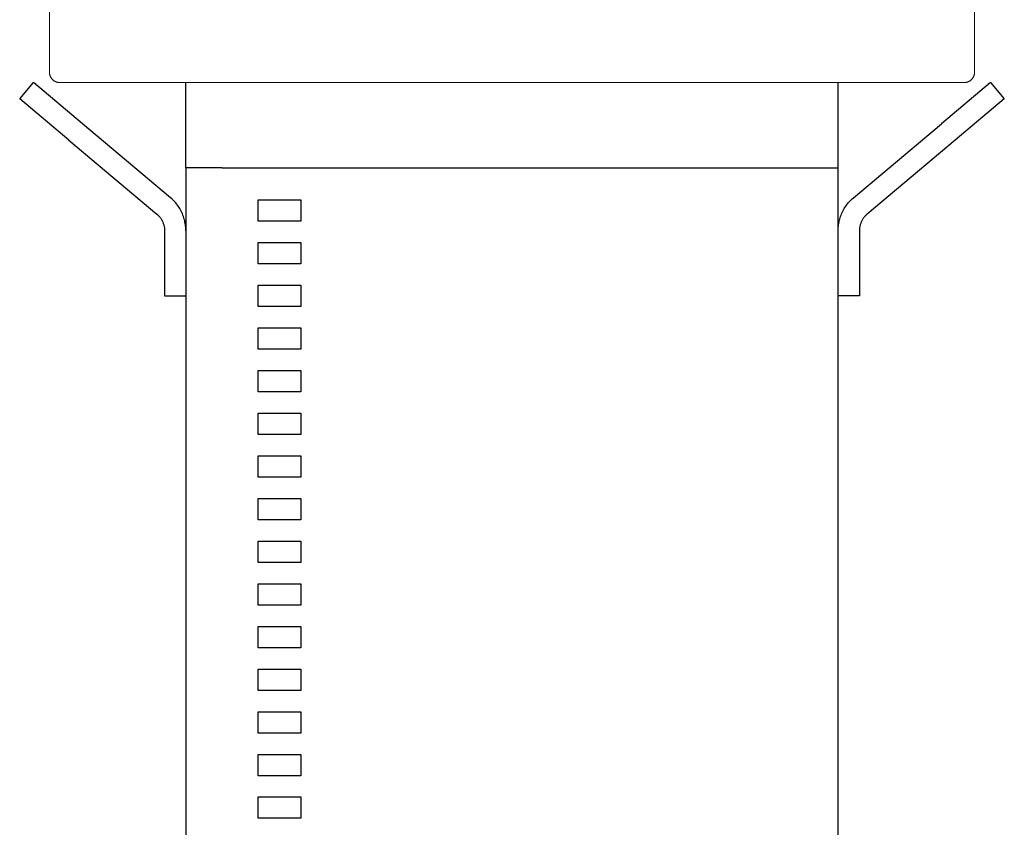
# Model space of a CAD drawing. Units: millimetres. Extents: x -1278 to 1852, y 1491 to 5405.
# Drawn here: x 57 to 287, y 3648 to 3838 of the extents above; entities that cross this region are included whole.
import ezdxf

# ---------------------------------------------------------------- set-up
doc = ezdxf.new("R2010")
doc.units = ezdxf.units.MM
doc.layers.add('Make2D$Visible$Curves$0', color=254, linetype='Continuous', lineweight=0, true_color=0xbebebe)
doc.layers.add('Make2D$Visible$Curves$1', color=7, linetype='Continuous', true_color=0x000000)
doc.layers.add('Make2D$Visible$Curves$3', color=7, linetype='Continuous', true_color=0x000000)

msp = doc.modelspace()

# ---------------------------------------------------------------- linework, layer by layer
at = {"layer": 'Make2D$Visible$Curves$0', "color": 126, "true_color": 0x008060}
for points in [[(63.5, 3825.37), (63.5, 3856.47)], [(280.5, 3856.47), (280.5, 3825.37)], [(63.5, 3825.37), (63.5, 3825.29), (63.51, 3825.2), (63.51, 3825.12), (63.52, 3825.03), (63.54, 3824.95), (63.55, 3824.87), (63.57, 3824.78), (63.59, 3824.7), (63.62, 3824.62), (63.64, 3824.54), (63.67, 3824.46), (63.71, 3824.38), (63.74, 3824.3), (63.78, 3824.22), (63.82, 3824.15), (63.86, 3824.08), (63.91, 3824), (63.96, 3823.93), (64.01, 3823.86), (64.06, 3823.8), (64.12, 3823.73), (64.17, 3823.67), (64.23, 3823.61), (64.29, 3823.55), (64.36, 3823.49), (64.42, 3823.44), (64.49, 3823.38), (64.56, 3823.33), (64.63, 3823.28), (64.7, 3823.24), (64.77, 3823.2), (64.85, 3823.15), (64.93, 3823.12), (65, 3823.08), (65.08, 3823.05), (65.16, 3823.02), (65.24, 3822.99), (65.33, 3822.97), (65.41, 3822.95), (65.49, 3822.93), (65.58, 3822.91), (65.66, 3822.9), (65.74, 3822.89), (65.83, 3822.88), (65.91, 3822.88), (66, 3822.87)], [(280.5, 3825.37), (280.5, 3825.29), (280.49, 3825.2), (280.49, 3825.12), (280.48, 3825.03), (280.46, 3824.95), (280.45, 3824.87), (280.43, 3824.78), (280.41, 3824.7), (280.38, 3824.62), (280.36, 3824.54), (280.33, 3824.46), (280.29, 3824.38), (280.26, 3824.3), (280.22, 3824.22), (280.18, 3824.15), (280.14, 3824.08), (280.09, 3824), (280.04, 3823.93), (279.99, 3823.86), (279.94, 3823.8), (279.88, 3823.73), (279.83, 3823.67), (279.77, 3823.61), (279.71, 3823.55), (279.64, 3823.49), (279.58, 3823.44), (279.51, 3823.38), (279.44, 3823.33), (279.37, 3823.28), (279.3, 3823.24), (279.23, 3823.2), (279.15, 3823.15), (279.07, 3823.12), (279, 3823.08), (278.92, 3823.05), (278.84, 3823.02), (278.76, 3822.99), (278.67, 3822.97), (278.59, 3822.95), (278.51, 3822.93), (278.42, 3822.91), (278.34, 3822.9), (278.26, 3822.89), (278.17, 3822.88), (278.09, 3822.88), (278, 3822.87)], [(172, 3822.87), (66, 3822.87)], [(278, 3822.87), (172, 3822.87)]]:
    msp.add_lwpolyline(points, dxfattribs=at)
at = {"layer": 'Make2D$Visible$Curves$1', "color": 251, "true_color": 0x545454}
for points in [[(56.53, 3819.04), (59.75, 3822.87)], [(71.24, 3813.23), (59.75, 3822.87)], [(95.5, 3802.87), (95.5, 3822.87)], [(248.5, 3802.87), (248.5, 3822.87)], [(284.25, 3822.87), (272.76, 3813.23)], [(284.25, 3822.87), (287.47, 3819.04)], [(68.02, 3809.4), (56.53, 3819.04)], [(287.47, 3819.04), (275.98, 3809.4)], [(91.93, 3795.87), (71.24, 3813.23)], [(252.07, 3795.87), (272.76, 3813.23)], [(68.02, 3809.4), (88.71, 3792.04)], [(275.98, 3809.4), (255.29, 3792.04)], [(103.94, 3802.87), (240.06, 3802.87)], [(240.06, 3802.87), (248.5, 3802.87)], [(95.5, 3788.21), (95.49, 3788.55), (95.48, 3788.88), (95.45, 3789.22), (95.41, 3789.55), (95.36, 3789.88), (95.3, 3790.21), (95.23, 3790.54), (95.14, 3790.86), (95.05, 3791.19), (94.94, 3791.51), (94.83, 3791.82), (94.7, 3792.13), (94.56, 3792.44), (94.42, 3792.74), (94.26, 3793.04), (94.09, 3793.33), (93.92, 3793.61), (93.73, 3793.89), (93.53, 3794.17), (93.33, 3794.43), (93.12, 3794.69), (92.9, 3794.94), (92.67, 3795.19), (92.43, 3795.42), (92.18, 3795.65), (91.93, 3795.87)], [(248.5, 3788.21), (248.51, 3788.55), (248.52, 3788.88), (248.55, 3789.22), (248.59, 3789.55), (248.64, 3789.88), (248.7, 3790.21), (248.77, 3790.54), (248.86, 3790.86), (248.95, 3791.19), (249.06, 3791.51), (249.17, 3791.82), (249.3, 3792.13), (249.44, 3792.44), (249.58, 3792.74), (249.74, 3793.04), (249.91, 3793.33), (250.08, 3793.61), (250.27, 3793.89), (250.47, 3794.17), (250.67, 3794.43), (250.88, 3794.69), (251.1, 3794.94), (251.33, 3795.19), (251.57, 3795.42), (251.82, 3795.65), (252.07, 3795.87)], [(88.71, 3792.04), (88.84, 3791.93), (88.96, 3791.82), (89.08, 3791.7), (89.2, 3791.58), (89.31, 3791.45), (89.42, 3791.32), (89.52, 3791.19), (89.61, 3791.05), (89.71, 3790.91), (89.8, 3790.77), (89.88, 3790.62), (89.96, 3790.48), (90.03, 3790.32), (90.1, 3790.17), (90.16, 3790.02), (90.22, 3789.86), (90.27, 3789.7), (90.32, 3789.54), (90.36, 3789.38), (90.4, 3789.21), (90.43, 3789.05), (90.46, 3788.88), (90.47, 3788.71), (90.49, 3788.55), (90.5, 3788.38), (90.5, 3788.21)], [(255.29, 3792.04), (255.16, 3791.93), (255.04, 3791.82), (254.92, 3791.7), (254.8, 3791.58), (254.69, 3791.45), (254.58, 3791.32), (254.48, 3791.19), (254.39, 3791.05), (254.29, 3790.91), (254.2, 3790.77), (254.12, 3790.62), (254.04, 3790.48), (253.97, 3790.32), (253.9, 3790.17), (253.84, 3790.02), (253.78, 3789.86), (253.73, 3789.7), (253.68, 3789.54), (253.64, 3789.38), (253.6, 3789.21), (253.57, 3789.05), (253.54, 3788.88), (253.53, 3788.71), (253.51, 3788.55), (253.5, 3788.38), (253.5, 3788.21)], [(90.5, 3788.21), (90.5, 3772.87)], [(253.5, 3788.21), (253.5, 3772.87)], [(90.5, 3772.87), (95.5, 3772.87)], [(253.5, 3772.87), (248.5, 3772.87)]]:
    msp.add_lwpolyline(points, dxfattribs=at)
at = {"layer": 'Make2D$Visible$Curves$3', "color": 9, "true_color": 0xbbbbbb}
for points in [[(95.5, 3802.87), (95.5, 3592.87)], [(103.94, 3802.87), (95.5, 3802.87)], [(248.5, 3592.87), (248.5, 3802.87)], [(112.5, 3795.37), (122.5, 3795.37)], [(112.5, 3790.37), (112.5, 3795.37)], [(122.5, 3795.37), (122.5, 3790.37)], [(122.5, 3790.37), (112.5, 3790.37)], [(112.5, 3785.37), (122.5, 3785.37)], [(112.5, 3780.37), (112.5, 3785.37)], [(122.5, 3785.37), (122.5, 3780.37)], [(122.5, 3780.37), (112.5, 3780.37)], [(112.5, 3775.37), (122.5, 3775.37)], [(112.5, 3770.37), (112.5, 3775.37)], [(122.5, 3775.37), (122.5, 3770.37)], [(122.5, 3770.37), (112.5, 3770.37)], [(112.5, 3765.37), (122.5, 3765.37)], [(112.5, 3760.37), (112.5, 3765.37)], [(122.5, 3765.37), (122.5, 3760.37)], [(122.5, 3760.37), (112.5, 3760.37)], [(112.5, 3755.37), (122.5, 3755.37)], [(112.5, 3750.37), (112.5, 3755.37)], [(122.5, 3755.37), (122.5, 3750.37)], [(122.5, 3750.37), (112.5, 3750.37)], [(112.5, 3745.37), (122.5, 3745.37)], [(112.5, 3740.37), (112.5, 3745.37)], [(122.5, 3745.37), (122.5, 3740.37)], [(122.5, 3740.37), (112.5, 3740.37)], [(112.5, 3735.37), (122.5, 3735.37)], [(112.5, 3730.37), (112.5, 3735.37)], [(122.5, 3735.37), (122.5, 3730.37)], [(122.5, 3730.37), (112.5, 3730.37)], [(112.5, 3725.37), (122.5, 3725.37)], [(112.5, 3720.37), (112.5, 3725.37)], [(122.5, 3725.37), (122.5, 3720.37)], [(122.5, 3720.37), (112.5, 3720.37)], [(112.5, 3715.37), (122.5, 3715.37)], [(112.5, 3710.37), (112.5, 3715.37)], [(122.5, 3715.37), (122.5, 3710.37)], [(122.5, 3710.37), (112.5, 3710.37)], [(112.5, 3705.37), (122.5, 3705.37)], [(112.5, 3700.37), (112.5, 3705.37)], [(122.5, 3705.37), (122.5, 3700.37)], [(122.5, 3700.37), (112.5, 3700.37)], [(112.5, 3695.37), (122.5, 3695.37)], [(112.5, 3690.37), (112.5, 3695.37)], [(122.5, 3695.37), (122.5, 3690.37)], [(122.5, 3690.37), (112.5, 3690.37)], [(112.5, 3685.37), (122.5, 3685.37)], [(112.5, 3680.37), (112.5, 3685.37)], [(122.5, 3685.37), (122.5, 3680.37)], [(122.5, 3680.37), (112.5, 3680.37)], [(112.5, 3675.37), (122.5, 3675.37)], [(112.5, 3670.37), (112.5, 3675.37)], [(122.5, 3675.37), (122.5, 3670.37)], [(122.5, 3670.37), (112.5, 3670.37)], [(112.5, 3665.37), (122.5, 3665.37)], [(112.5, 3660.37), (112.5, 3665.37)], [(122.5, 3665.37), (122.5, 3660.37)], [(122.5, 3660.37), (112.5, 3660.37)], [(112.5, 3655.37), (122.5, 3655.37)], [(112.5, 3650.37), (112.5, 3655.37)], [(122.5, 3655.37), (122.5, 3650.37)], [(122.5, 3650.37), (112.5, 3650.37)]]:
    msp.add_lwpolyline(points, dxfattribs=at)

doc.saveas('drawing.dxf')
